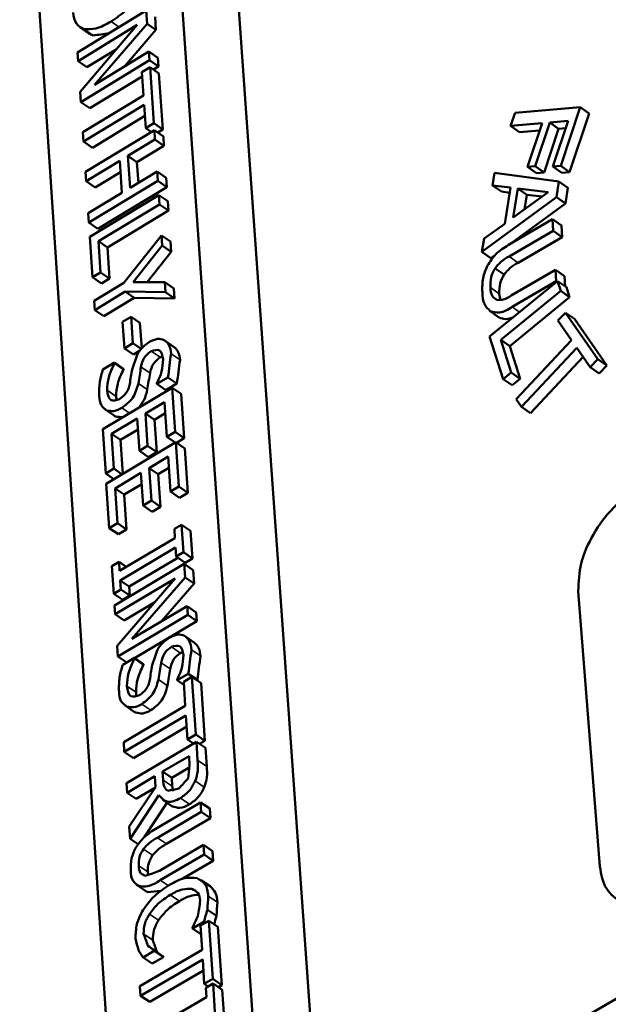
# Model space of a CAD drawing. Units: inches. Extents: x 0 to 17, y 0 to 11.
# Drawn here: x 9.7 to 9.9, y 9.7 to 10 of the extents above; entities that cross this region are included whole.
import ezdxf

# ---------------------------------------------------------------- set-up
doc = ezdxf.new("R2010")
doc.units = ezdxf.units.IN
doc.header["$MEASUREMENT"] = 0
doc.layers.add('Viewport5ForCustomObjects_0', color=7, linetype='Continuous')
doc.layers.add('Visible (ANSI)', color=7, linetype='Continuous', lineweight=50)
doc.layers.add('Visible Narrow (ANSI)', color=7, linetype='Continuous', lineweight=35)

# ---------------------------------------------------------------- blocks, each defined once
blk = doc.blocks.new('CustomObjectsInViewport5_0')
at = {"layer": 'Visible (ANSI)'}
for p, q in [((-10006.4058, -10003.1033), (-10006.2825, -10004.8741)), ((-10006.5756, -10003.1393), (-10006.4497, -10005.0451)), ((-10006.334, -10003.1543), (-10006.2091, -10004.9145)), ((-10006.4219, -10003.5061), (-10006.5054, -10003.557)), ((-10006.4208, -10003.5221), (-10006.4219, -10003.5061)), ((-10006.4111, -10003.5138), (-10006.41, -10003.5297)), ((-10006.5047, -10003.5675), (-10006.4327, -10003.5236)), ((-10006.4917, -10003.534), (-10006.5025, -10003.5264)), ((-10006.4327, -10003.5236), (-10006.5022, -10003.6048)), ((-10006.4847, -10003.5963), (-10006.4208, -10003.5221)), ((-10006.41, -10003.5297), (-10006.4482, -10003.5741)), ((-10006.41, -10003.5297), (-10006.4208, -10003.5221)), ((-10006.5054, -10003.557), (-10006.5047, -10003.5675)), ((-10006.4582, -10003.5533), (-10006.4938, -10003.5751)), ((-10006.4185, -10003.5561), (-10006.4847, -10003.5963)), ((-10006.4178, -10003.5665), (-10006.4185, -10003.5561)), ((-10006.4076, -10003.5637), (-10006.4185, -10003.5561)), ((-10006.4938, -10003.5751), (-10006.5047, -10003.5675)), ((-10006.5014, -10003.6174), (-10006.4178, -10003.5665)), ((-10006.4069, -10003.5741), (-10006.4178, -10003.5665)), ((-10006.4076, -10003.5637), (-10006.4069, -10003.5741)), ((-10006.4172, -10003.575), (-10006.4271, -10003.581)), ((-10006.4271, -10003.581), (-10006.4252, -10003.6094)), ((-10006.4125, -10003.6431), (-10006.4172, -10003.575)), ((-10006.4063, -10003.5826), (-10006.4172, -10003.575)), ((-10006.4069, -10003.5741), (-10006.4131, -10003.5779)), ((-10006.4267, -10003.5862), (-10006.4905, -10003.625)), ((-10006.4063, -10003.5826), (-10006.4016, -10003.6507)), ((-10006.5022, -10003.6048), (-10006.5014, -10003.6174)), ((-10006.4252, -10003.6094), (-10006.4989, -10003.6542)), ((-10006.4905, -10003.625), (-10006.5014, -10003.6174)), ((-10006.4981, -10003.6655), (-10006.4244, -10003.6207)), ((-10006.4244, -10003.6207), (-10006.4224, -10003.6491)), ((-10005.8944, -10003.6236), (-10005.9736, -10003.6305)), ((-10005.9181, -10003.6951), (-10005.8944, -10003.6236)), ((-10005.8836, -10003.6313), (-10005.8944, -10003.6236)), ((-10006.4234, -10003.6343), (-10006.4873, -10003.673)), ((-10005.9736, -10003.6305), (-10005.9789, -10003.6463)), ((-10005.9314, -10003.6423), (-10005.9091, -10003.6403)), ((-10005.9091, -10003.6403), (-10005.9275, -10003.6959)), ((-10005.8836, -10003.6313), (-10005.9072, -10003.7028)), ((-10006.4119, -10003.6516), (-10006.4957, -10003.7024)), ((-10006.4224, -10003.6491), (-10006.4125, -10003.6431)), ((-10006.4156, -10003.6539), (-10006.4224, -10003.6491)), ((-10006.4016, -10003.6507), (-10006.4125, -10003.6431)), ((-10006.4112, -10003.6629), (-10006.4119, -10003.6516)), ((-10006.401, -10003.6592), (-10006.4119, -10003.6516)), ((-10006.4016, -10003.6507), (-10006.4079, -10003.6545)), ((-10005.9789, -10003.6463), (-10005.9408, -10003.6431)), ((-10005.968, -10003.654), (-10005.9789, -10003.6463)), ((-10005.9437, -10003.6519), (-10005.968, -10003.654)), ((-10005.9408, -10003.6431), (-10005.9584, -10003.6963)), ((-10005.949, -10003.6955), (-10005.9314, -10003.6423)), ((-10005.9206, -10003.6499), (-10005.9382, -10003.7031)), ((-10005.9206, -10003.6499), (-10005.9314, -10003.6423)), ((-10005.912, -10003.6492), (-10005.9206, -10003.6499)), ((-10006.4989, -10003.6542), (-10006.4981, -10003.6655)), ((-10006.444, -10003.6829), (-10006.4112, -10003.6629)), ((-10006.4003, -10003.6705), (-10006.4112, -10003.6629)), ((-10006.401, -10003.6592), (-10006.4003, -10003.6705)), ((-10006.4873, -10003.673), (-10006.4981, -10003.6655)), ((-10006.4003, -10003.6705), (-10006.4331, -10003.6904)), ((-10006.4949, -10003.7137), (-10006.4539, -10003.6889)), ((-10006.4539, -10003.6889), (-10006.4513, -10003.7279)), ((-10006.4414, -10003.7219), (-10006.444, -10003.6829)), ((-10006.4331, -10003.6904), (-10006.444, -10003.6829)), ((-10006.4331, -10003.6904), (-10006.4314, -10003.7159)), ((-10005.9584, -10003.6963), (-10005.949, -10003.6955)), ((-10005.9475, -10003.7039), (-10005.9584, -10003.6963)), ((-10005.9382, -10003.7031), (-10005.949, -10003.6955)), ((-10005.9275, -10003.6959), (-10005.9181, -10003.6951)), ((-10005.9166, -10003.7036), (-10005.9275, -10003.6959)), ((-10005.9072, -10003.7028), (-10005.9181, -10003.6951)), ((-10006.4957, -10003.7024), (-10006.4949, -10003.7137)), ((-10006.453, -10003.7025), (-10006.484, -10003.7213)), ((-10006.4085, -10003.702), (-10006.4414, -10003.7219)), ((-10006.4077, -10003.7133), (-10006.4085, -10003.702)), ((-10006.3976, -10003.7096), (-10006.4085, -10003.702)), ((-10006.3976, -10003.7096), (-10006.3968, -10003.7209)), ((-10005.9985, -10003.7033), (-10006.0009, -10003.7187)), ((-10005.9202, -10003.7142), (-10005.9985, -10003.7033)), ((-10005.9382, -10003.7031), (-10005.9475, -10003.7039)), ((-10005.9072, -10003.7028), (-10005.9166, -10003.7036)), ((-10006.484, -10003.7213), (-10006.4949, -10003.7137)), ((-10006.4915, -10003.764), (-10006.4077, -10003.7133)), ((-10006.3968, -10003.7209), (-10006.4806, -10003.7716)), ((-10006.3968, -10003.7209), (-10006.4077, -10003.7133)), ((-10005.99, -10003.7263), (-10006.0009, -10003.7187)), ((-10006.0009, -10003.7187), (-10005.979, -10003.7214)), ((-10005.979, -10003.7214), (-10005.986, -10003.7653)), ((-10005.9758, -10003.7579), (-10005.9701, -10003.7224)), ((-10005.9701, -10003.7224), (-10005.9332, -10003.727)), ((-10005.9592, -10003.7301), (-10005.9701, -10003.7224)), ((-10005.9232, -10003.7331), (-10005.9202, -10003.7142)), ((-10005.9093, -10003.7219), (-10005.9202, -10003.7142)), ((-10005.9093, -10003.7219), (-10005.9123, -10003.7407)), ((-10006.4513, -10003.7279), (-10006.4923, -10003.7527)), ((-10006.4065, -10003.7305), (-10006.4904, -10003.7812)), ((-10006.4057, -10003.7418), (-10006.4065, -10003.7305)), ((-10006.3956, -10003.7381), (-10006.4065, -10003.7305)), ((-10006.0138, -10003.7997), (-10005.9232, -10003.7331)), ((-10005.98, -10003.7276), (-10005.99, -10003.7263)), ((-10005.9332, -10003.727), (-10005.9758, -10003.7579)), ((-10005.9592, -10003.7301), (-10005.9621, -10003.748)), ((-10005.9406, -10003.7324), (-10005.9592, -10003.7301)), ((-10005.9123, -10003.7407), (-10005.9232, -10003.7331)), ((-10006.4797, -10003.7865), (-10006.4057, -10003.7418)), ((-10006.3948, -10003.7494), (-10006.4057, -10003.7418)), ((-10006.3956, -10003.7381), (-10006.3948, -10003.7494)), ((-10005.9123, -10003.7407), (-10005.9785, -10003.7893)), ((-10006.4923, -10003.7527), (-10006.4915, -10003.764)), ((-10006.3948, -10003.7494), (-10006.4688, -10003.7941)), ((-10005.9281, -10003.76), (-10005.9816, -10003.7912)), ((-10005.9272, -10003.7738), (-10005.9281, -10003.76)), ((-10005.9172, -10003.7677), (-10005.9281, -10003.76)), ((-10006.4806, -10003.7716), (-10006.4915, -10003.764)), ((-10005.986, -10003.7653), (-10006.0113, -10003.7835)), ((-10005.9172, -10003.7677), (-10005.9163, -10003.7815)), ((-10006.4904, -10003.7812), (-10006.4871, -10003.8305)), ((-10006.4031, -10003.7795), (-10006.4492, -10003.8373)), ((-10006.4023, -10003.792), (-10006.4031, -10003.7795)), ((-10006.3922, -10003.7871), (-10006.4031, -10003.7795)), ((-10006.0113, -10003.7835), (-10006.0138, -10003.7997)), ((-10005.9808, -10003.805), (-10005.9272, -10003.7738)), ((-10005.9163, -10003.7815), (-10005.9699, -10003.8127)), ((-10005.9163, -10003.7815), (-10005.9272, -10003.7738)), ((-10006.4772, -10003.8245), (-10006.4797, -10003.7865)), ((-10006.4688, -10003.7941), (-10006.4797, -10003.7865)), ((-10006.4688, -10003.7941), (-10006.4663, -10003.8321)), ((-10006.4378, -10003.8364), (-10006.4023, -10003.792)), ((-10006.3914, -10003.7996), (-10006.4023, -10003.792)), ((-10006.3922, -10003.7871), (-10006.3914, -10003.7996)), ((-10006.3914, -10003.7996), (-10006.4208, -10003.8364)), ((-10006.0029, -10003.8073), (-10006.0138, -10003.7997)), ((-10005.9986, -10003.8041), (-10006.0029, -10003.8073)), ((-10005.9869, -10003.8272), (-10005.9978, -10003.8196)), ((-10006.4871, -10003.8305), (-10006.4772, -10003.8245)), ((-10006.4762, -10003.8381), (-10006.4871, -10003.8305)), ((-10006.4663, -10003.8321), (-10006.4772, -10003.8245)), ((-10006.4663, -10003.8321), (-10006.4762, -10003.8381)), ((-10005.9243, -10003.8214), (-10005.9781, -10003.8528)), ((-10005.9234, -10003.8353), (-10005.9243, -10003.8214)), ((-10005.9133, -10003.8291), (-10005.9243, -10003.8214)), ((-10005.9133, -10003.8291), (-10005.9126, -10003.8415)), ((-10006.4492, -10003.8373), (-10006.4852, -10003.859)), ((-10006.3992, -10003.8364), (-10006.4378, -10003.8364)), ((-10006.3984, -10003.8485), (-10006.3992, -10003.8364)), ((-10006.3883, -10003.844), (-10006.3992, -10003.8364)), ((-10006.3883, -10003.844), (-10006.3875, -10003.8561)), ((-10005.9219, -10003.835), (-10006.0045, -10003.9026)), ((-10005.977, -10003.8665), (-10005.9234, -10003.8353)), ((-10005.9228, -10003.8357), (-10005.9234, -10003.8353)), ((-10005.9181, -10003.8468), (-10005.9219, -10003.835)), ((-10005.911, -10003.8426), (-10005.9219, -10003.835)), ((-10005.911, -10003.8426), (-10005.9072, -10003.8545)), ((-10006.4844, -10003.8703), (-10006.4473, -10003.8479)), ((-10006.4364, -10003.8555), (-10006.4735, -10003.8779)), ((-10006.4473, -10003.8479), (-10006.3984, -10003.8485)), ((-10006.4364, -10003.8555), (-10006.4473, -10003.8479)), ((-10006.3875, -10003.8561), (-10006.4364, -10003.8555)), ((-10006.3875, -10003.8561), (-10006.3984, -10003.8485)), ((-10005.9909, -10003.9065), (-10005.9181, -10003.8468)), ((-10005.9072, -10003.8545), (-10005.98, -10003.9141)), ((-10005.9072, -10003.8545), (-10005.9181, -10003.8468)), ((-10006.4852, -10003.859), (-10006.4844, -10003.8703)), ((-10006.4735, -10003.8779), (-10006.4844, -10003.8703)), ((-10006.4403, -10003.8784), (-10006.4505, -10003.8845)), ((-10006.4381, -10003.9107), (-10006.4403, -10003.8784)), ((-10006.4294, -10003.8859), (-10006.4403, -10003.8784)), ((-10005.9935, -10003.8789), (-10006.0044, -10003.8712)), ((-10005.9124, -10003.8735), (-10005.9214, -10003.8831)), ((-10005.8731, -10003.9302), (-10005.9124, -10003.8735)), ((-10005.9015, -10003.8811), (-10005.9124, -10003.8735)), ((-10006.4505, -10003.8845), (-10006.4484, -10003.9169)), ((-10006.4294, -10003.8859), (-10006.4273, -10003.9167)), ((-10005.9214, -10003.8831), (-10005.9051, -10003.9068)), ((-10005.9015, -10003.8811), (-10005.8622, -10003.9379)), ((-10006.0045, -10003.9026), (-10005.9879, -10003.9542)), ((-10006.4484, -10003.9169), (-10006.4381, -10003.9107)), ((-10006.4281, -10003.9176), (-10006.4381, -10003.9107)), ((-10006.3878, -10003.9153), (-10006.3987, -10003.9077)), ((-10005.9781, -10003.9462), (-10005.9909, -10003.9065)), ((-10005.98, -10003.9141), (-10005.9909, -10003.9065)), ((-10005.98, -10003.9141), (-10005.9672, -10003.9538)), ((-10005.9051, -10003.9068), (-10005.9721, -10003.9787)), ((-10005.9657, -10003.9881), (-10005.8986, -10003.9162)), ((-10005.8986, -10003.9162), (-10005.8821, -10003.9399)), ((-10006.4374, -10003.9244), (-10006.4484, -10003.9169)), ((-10006.43, -10003.92), (-10006.4374, -10003.9244)), ((-10005.8909, -10003.9273), (-10005.9547, -10003.9957)), ((-10006.4603, -10003.934), (-10006.4744, -10003.9425)), ((-10006.4603, -10003.9348), (-10006.4603, -10003.934)), ((-10006.4494, -10003.9416), (-10006.4603, -10003.934)), ((-10006.4493, -10003.9424), (-10006.4603, -10003.9348)), ((-10005.8821, -10003.9399), (-10005.8731, -10003.9302)), ((-10005.8712, -10003.9475), (-10005.8821, -10003.9399)), ((-10005.8622, -10003.9379), (-10005.8731, -10003.9302)), ((-10005.8622, -10003.9379), (-10005.8712, -10003.9475)), ((-10006.4494, -10003.9416), (-10006.4493, -10003.9424)), ((-10006.4088, -10003.9602), (-10006.3954, -10003.9522)), ((-10006.3845, -10003.9597), (-10006.3954, -10003.9522)), ((-10005.9879, -10003.9542), (-10005.9781, -10003.9462)), ((-10005.9672, -10003.9538), (-10005.9781, -10003.9462)), ((-10006.4089, -10003.9594), (-10006.4088, -10003.9602)), ((-10006.3979, -10003.9678), (-10006.4088, -10003.9602)), ((-10006.3845, -10003.9597), (-10006.3979, -10003.9678)), ((-10005.977, -10003.9618), (-10005.9879, -10003.9542)), ((-10005.9672, -10003.9538), (-10005.977, -10003.9618)), ((-10006.3904, -10003.9647), (-10006.4747, -10004.0153)), ((-10006.3867, -10004.0185), (-10006.3904, -10003.9647)), ((-10006.3795, -10003.9723), (-10006.3904, -10003.9647)), ((-10006.3795, -10003.9723), (-10006.3758, -10004.0261)), ((-10006.4227, -10003.996), (-10006.3996, -10003.9822)), ((-10006.3996, -10003.9822), (-10006.3967, -10004.0245)), ((-10005.9721, -10003.9787), (-10005.9657, -10003.9881)), ((-10005.9547, -10003.9957), (-10005.9657, -10003.9881)), ((-10006.4609, -10003.9987), (-10006.4718, -10003.9911)), ((-10006.4201, -10004.0355), (-10006.4227, -10003.996)), ((-10006.4118, -10004.0036), (-10006.4227, -10003.996)), ((-10006.3987, -10003.9957), (-10006.4118, -10004.0036)), ((-10006.464, -10004.0208), (-10006.4327, -10004.002)), ((-10006.4327, -10004.002), (-10006.43, -10004.0415)), ((-10006.4118, -10004.0036), (-10006.4091, -10004.0431)), ((-10006.4747, -10004.0153), (-10006.4711, -10004.0691)), ((-10006.4611, -10004.0631), (-10006.464, -10004.0208)), ((-10006.453, -10004.0283), (-10006.464, -10004.0208)), ((-10006.4318, -10004.0156), (-10006.453, -10004.0283)), ((-10006.3967, -10004.0245), (-10006.3867, -10004.0185)), ((-10006.3758, -10004.0261), (-10006.3867, -10004.0185)), ((-10006.3859, -10004.0311), (-10006.4703, -10004.0816)), ((-10006.453, -10004.0283), (-10006.4503, -10004.0696)), ((-10006.43, -10004.0415), (-10006.4201, -10004.0355)), ((-10006.4091, -10004.0431), (-10006.4201, -10004.0355)), ((-10006.3866, -10004.0315), (-10006.3967, -10004.0245)), ((-10006.3822, -10004.085), (-10006.3859, -10004.0311)), ((-10006.3749, -10004.0386), (-10006.3859, -10004.0311)), ((-10006.3758, -10004.0261), (-10006.385, -10004.0316)), ((-10006.4191, -10004.049), (-10006.43, -10004.0415)), ((-10006.4091, -10004.0431), (-10006.4191, -10004.049)), ((-10006.3749, -10004.0386), (-10006.3712, -10004.0925)), ((-10006.4182, -10004.0624), (-10006.3951, -10004.0485)), ((-10006.3951, -10004.0485), (-10006.3922, -10004.091)), ((-10006.4711, -10004.0691), (-10006.4611, -10004.0631)), ((-10006.461, -10004.076), (-10006.4711, -10004.0691)), ((-10006.451, -10004.0701), (-10006.4611, -10004.0631)), ((-10006.4595, -10004.0871), (-10006.4282, -10004.0683)), ((-10006.4282, -10004.0683), (-10006.4255, -10004.1079)), ((-10006.4155, -10004.1019), (-10006.4182, -10004.0624)), ((-10006.4073, -10004.0699), (-10006.4182, -10004.0624)), ((-10006.3942, -10004.0621), (-10006.4073, -10004.0699)), ((-10006.4073, -10004.0699), (-10006.4046, -10004.1095)), ((-10006.4703, -10004.0816), (-10006.4667, -10004.1355)), ((-10006.4273, -10004.0819), (-10006.4486, -10004.0946)), ((-10006.4567, -10004.1295), (-10006.4595, -10004.0871)), ((-10006.4486, -10004.0946), (-10006.4595, -10004.0871)), ((-10006.4486, -10004.0946), (-10006.4457, -10004.137)), ((-10006.3922, -10004.091), (-10006.3822, -10004.085)), ((-10006.3812, -10004.0985), (-10006.3922, -10004.091)), ((-10006.3712, -10004.0925), (-10006.3822, -10004.085)), ((-10006.3712, -10004.0925), (-10006.3812, -10004.0985)), ((-10006.4255, -10004.1079), (-10006.4155, -10004.1019)), ((-10006.4146, -10004.1155), (-10006.4255, -10004.1079)), ((-10006.4046, -10004.1095), (-10006.4155, -10004.1019)), ((-10006.4046, -10004.1095), (-10006.4146, -10004.1155)), ((-10006.4667, -10004.1355), (-10006.4567, -10004.1295)), ((-10006.4457, -10004.137), (-10006.4567, -10004.1295)), ((-10006.379, -10004.1313), (-10006.3876, -10004.1365)), ((-10006.3767, -10004.1648), (-10006.379, -10004.1313)), ((-10006.368, -10004.1388), (-10006.379, -10004.1313)), ((-10006.4557, -10004.143), (-10006.4667, -10004.1355)), ((-10006.4457, -10004.137), (-10006.4557, -10004.143)), ((-10006.3876, -10004.1365), (-10006.3869, -10004.1475)), ((-10006.368, -10004.1388), (-10006.3657, -10004.1723)), ((-10006.3869, -10004.1475), (-10006.4542, -10004.1876)), ((-10006.4534, -10004.1991), (-10006.3861, -10004.159)), ((-10006.3861, -10004.159), (-10006.3853, -10004.17)), ((-10006.3853, -10004.17), (-10006.3767, -10004.1648)), ((-10006.3657, -10004.1723), (-10006.3767, -10004.1648)), ((-10006.4549, -10004.1766), (-10006.4636, -10004.1818)), ((-10006.3757, -10004.179), (-10006.4604, -10004.2295)), ((-10006.4542, -10004.1876), (-10006.4549, -10004.1766)), ((-10006.446, -10004.1827), (-10006.4549, -10004.1766)), ((-10006.3833, -10004.1714), (-10006.4424, -10004.2066)), ((-10006.3743, -10004.1775), (-10006.3853, -10004.17)), ((-10006.3746, -10004.1954), (-10006.3757, -10004.179)), ((-10006.3647, -10004.1866), (-10006.3757, -10004.179)), ((-10006.3657, -10004.1723), (-10006.3743, -10004.1775)), ((-10006.4636, -10004.1818), (-10006.4613, -10004.2152)), ((-10006.3647, -10004.1866), (-10006.3636, -10004.2029)), ((-10006.4597, -10004.2402), (-10006.3866, -10004.1967)), ((-10006.3866, -10004.1967), (-10006.4571, -10004.2785)), ((-10006.4527, -10004.2101), (-10006.4534, -10004.1991)), ((-10006.4424, -10004.2066), (-10006.4534, -10004.1991)), ((-10006.4393, -10004.2702), (-10006.3746, -10004.1954)), ((-10006.3636, -10004.2029), (-10006.4033, -10004.2488)), ((-10006.3636, -10004.2029), (-10006.3746, -10004.1954)), ((-10006.4613, -10004.2152), (-10006.4527, -10004.2101)), ((-10006.4503, -10004.2228), (-10006.4613, -10004.2152)), ((-10006.4417, -10004.2176), (-10006.4527, -10004.2101)), ((-10006.4424, -10004.2066), (-10006.4417, -10004.2176)), ((-10005.8705, -10004.547), (-10005.8967, -10004.2121)), ((-10006.4417, -10004.2176), (-10006.4503, -10004.2228)), ((-10006.4115, -10004.2256), (-10006.4487, -10004.2477)), ((-10006.4604, -10004.2295), (-10006.4597, -10004.2402)), ((-10006.3722, -10004.2303), (-10006.4393, -10004.2702)), ((-10006.3714, -10004.2411), (-10006.3722, -10004.2303)), ((-10006.3612, -10004.2379), (-10006.3722, -10004.2303)), ((-10006.3612, -10004.2379), (-10006.3604, -10004.2486)), ((-10006.4487, -10004.2477), (-10006.4597, -10004.2402)), ((-10006.4562, -10004.2915), (-10006.3714, -10004.2411)), ((-10006.3604, -10004.2486), (-10006.4359, -10004.2935)), ((-10006.3604, -10004.2486), (-10006.3714, -10004.2411)), ((-10006.3632, -10004.2748), (-10006.3742, -10004.2672)), ((-10006.4571, -10004.2785), (-10006.4562, -10004.2915)), ((-10006.4454, -10004.2988), (-10006.4562, -10004.2915)), ((-10006.4361, -10004.2933), (-10006.4503, -10004.3017)), ((-10006.4361, -10004.2942), (-10006.4361, -10004.2933)), ((-10006.4251, -10004.3008), (-10006.4361, -10004.2933)), ((-10006.4251, -10004.3017), (-10006.4361, -10004.2942)), ((-10006.1991, -10004.9094), (-10005.1322, -10004.2923)), ((-10006.4251, -10004.3008), (-10006.4251, -10004.3017)), ((-10006.3842, -10004.3205), (-10006.3707, -10004.3125)), ((-10006.3842, -10004.3196), (-10006.3842, -10004.3205)), ((-10006.3761, -10004.326), (-10006.3842, -10004.3205)), ((-10006.3663, -10004.3164), (-10006.3763, -10004.3224)), ((-10006.3763, -10004.3224), (-10006.3743, -10004.3516)), ((-10006.3597, -10004.32), (-10006.3707, -10004.3125)), ((-10006.3614, -10004.3865), (-10006.3663, -10004.3164)), ((-10006.3552, -10004.3239), (-10006.3663, -10004.3164)), ((-10006.3597, -10004.32), (-10006.3604, -10004.3204)), ((-10006.3552, -10004.3239), (-10006.3504, -10004.394)), ((-10006.3743, -10004.3516), (-10006.4492, -10004.3959)), ((-10006.4365, -10004.3587), (-10006.4475, -10004.3512)), ((-10006.4485, -10004.4075), (-10006.3735, -10004.3632)), ((-10006.3735, -10004.3632), (-10006.3715, -10004.3924)), ((-10006.3726, -10004.3767), (-10006.4374, -10004.415)), ((-10006.3715, -10004.3924), (-10006.3614, -10004.3865)), ((-10006.3643, -10004.3974), (-10006.3715, -10004.3924)), ((-10006.3504, -10004.394), (-10006.3614, -10004.3865)), ((-10006.3504, -10004.394), (-10006.357, -10004.3979)), ((-10006.4492, -10004.3959), (-10006.4485, -10004.4075)), ((-10006.3608, -10004.3953), (-10006.4459, -10004.4456)), ((-10006.3593, -10004.4178), (-10006.3608, -10004.3953)), ((-10006.3498, -10004.4028), (-10006.3608, -10004.3953)), ((-10006.3498, -10004.4028), (-10006.3482, -10004.4254)), ((-10006.4374, -10004.415), (-10006.4485, -10004.4075)), ((-10006.4019, -10004.4316), (-10006.3698, -10004.4127)), ((-10006.3698, -10004.4127), (-10006.3691, -10004.4243)), ((-10006.3689, -10004.4262), (-10006.3908, -10004.4391)), ((-10006.4451, -10004.4572), (-10006.4113, -10004.4372)), ((-10006.4113, -10004.4372), (-10006.4104, -10004.4505)), ((-10006.4012, -10004.4418), (-10006.4019, -10004.4316)), ((-10006.3908, -10004.4391), (-10006.4019, -10004.4316)), ((-10006.3908, -10004.4391), (-10006.3901, -10004.4493)), ((-10006.4459, -10004.4456), (-10006.4451, -10004.4572)), ((-10006.4104, -10004.4505), (-10006.4424, -10004.4981)), ((-10006.4106, -10004.4508), (-10006.4341, -10004.4647)), ((-10006.4341, -10004.4647), (-10006.4451, -10004.4572)), ((-10006.4414, -10004.5132), (-10006.4065, -10004.4603)), ((-10006.3905, -10004.4734), (-10006.4015, -10004.4659)), ((-10006.3964, -10004.4693), (-10006.4238, -10004.5108)), ((-10006.3558, -10004.4689), (-10006.409, -10004.5003)), ((-10006.355, -10004.4806), (-10006.3558, -10004.4689)), ((-10006.3447, -10004.4764), (-10006.3558, -10004.4689)), ((-10006.3447, -10004.4764), (-10006.3439, -10004.4881)), ((-10006.4082, -10004.5119), (-10006.355, -10004.4806)), ((-10006.3439, -10004.4881), (-10006.3971, -10004.5194)), ((-10006.3439, -10004.4881), (-10006.355, -10004.4806)), ((-10006.4424, -10004.4981), (-10006.4414, -10004.5132)), ((-10006.4317, -10004.5198), (-10006.4414, -10004.5132)), ((-10006.3522, -10004.5207), (-10006.4058, -10004.5522)), ((-10006.3514, -10004.5324), (-10006.3522, -10004.5207)), ((-10006.3412, -10004.5282), (-10006.3522, -10004.5207)), ((-10006.4047, -10004.5637), (-10006.3514, -10004.5324)), ((-10006.3404, -10004.5399), (-10006.3514, -10004.5324)), ((-10006.3412, -10004.5282), (-10006.3404, -10004.5399)), ((-10006.3404, -10004.5399), (-10006.3782, -10004.5621)), ((-10006.4223, -10004.5769), (-10006.4334, -10004.5694)), ((-10006.3443, -10004.5708), (-10006.3554, -10004.5634)), ((-10006.3364, -10004.607), (-10006.3475, -10004.5996)), ((-10006.3655, -10004.6213), (-10006.3654, -10004.6222)), ((-10006.3654, -10004.6222), (-10006.3517, -10004.6142)), ((-10006.3553, -10004.6291), (-10006.3654, -10004.6222)), ((-10006.3459, -10004.6128), (-10006.356, -10004.6187)), ((-10006.356, -10004.6187), (-10006.354, -10004.6483)), ((-10006.3501, -10004.6153), (-10006.3517, -10004.6142)), ((-10006.341, -10004.6837), (-10006.3459, -10004.6128)), ((-10006.3348, -10004.6203), (-10006.3459, -10004.6128)), ((-10006.3348, -10004.6203), (-10006.3299, -10004.6912)), ((-10006.4086, -10004.6509), (-10006.4197, -10004.6434)), ((-10006.354, -10004.6483), (-10006.4294, -10004.6924)), ((-10006.4257, -10004.6576), (-10006.4121, -10004.6496)), ((-10006.4146, -10004.665), (-10006.4257, -10004.6576)), ((-10006.401, -10004.6571), (-10006.4146, -10004.665)), ((-10006.4121, -10004.6496), (-10006.4122, -10004.6488)), ((-10006.4011, -10004.6562), (-10006.4122, -10004.6488)), ((-10006.401, -10004.6571), (-10006.4121, -10004.6496)), ((-10006.4011, -10004.6562), (-10006.401, -10004.6571)), ((-10006.4286, -10004.7042), (-10006.3532, -10004.66)), ((-10006.3532, -10004.66), (-10006.3512, -10004.6896)), ((-10006.3523, -10004.6734), (-10006.4175, -10004.7116)), ((-10006.4294, -10004.6924), (-10006.4286, -10004.7042)), ((-10006.3512, -10004.6896), (-10006.341, -10004.6837)), ((-10006.3466, -10004.6927), (-10006.3512, -10004.6896)), ((-10006.3406, -10004.6892), (-10006.3494, -10004.6943)), ((-10006.3494, -10004.6943), (-10006.3486, -10004.7056)), ((-10006.3299, -10004.6912), (-10006.341, -10004.6837)), ((-10006.3383, -10004.7235), (-10006.3406, -10004.6892)), ((-10006.3295, -10004.6967), (-10006.3406, -10004.6892)), ((-10006.3299, -10004.6912), (-10006.3341, -10004.6936)), ((-10006.4175, -10004.7116), (-10006.4286, -10004.7042)), ((-10006.3486, -10004.7056), (-10006.4168, -10004.7454)), ((-10006.3295, -10004.6967), (-10006.3272, -10004.7309))]:
    blk.add_line(p, q, dxfattribs=at)
for points, knots in [([(-10006.4645, -10003.5193), (-10006.4581, -10003.515), (-10006.4459, -10003.5068), (-10006.4371, -10003.4951), (-10006.433, -10003.4896)], [0, 0, 0, 0, 0.02306595, 0.04361622, 0.04361622, 0.04361622, 0.04361622]), ([(-10006.5105, -10003.5086), (-10006.5099, -10003.5136), (-10006.5088, -10003.5226), (-10006.5009, -10003.5269), (-10006.4973, -10003.5288)], [0, 0, 0, 0, 0.01392408, 0.02550894, 0.02550894, 0.02550894, 0.02550894]), ([(-10006.4973, -10003.5288), (-10006.4925, -10003.5289), (-10006.4807, -10003.529), (-10006.4705, -10003.5229), (-10006.4645, -10003.5193)], [0, 0, 0, 0, 0.0142776, 0.03470565, 0.03470565, 0.03470565, 0.03470565]), ([(-10005.9816, -10003.7912), (-10005.987, -10003.7946), (-10005.9974, -10003.801), (-10006.004, -10003.8114), (-10006.0071, -10003.8163)], [0, 0, 0, 0, 0.01894663, 0.0361801, 0.0361801, 0.0361801, 0.0361801]), ([(-10005.9978, -10003.8196), (-10005.9955, -10003.8168), (-10005.9908, -10003.8109), (-10005.9842, -10003.8071), (-10005.9808, -10003.805)], [0, 0, 0, 0, 0.01054574, 0.02255138, 0.02255138, 0.02255138, 0.02255138]), ([(-10006.0071, -10003.8163), (-10006.0092, -10003.8212), (-10006.0135, -10003.8316), (-10006.0134, -10003.8428), (-10006.0133, -10003.8486)], [0, 0, 0, 0, 0.01599694, 0.03321283, 0.03321283, 0.03321283, 0.03321283]), ([(-10006.0036, -10003.8429), (-10006.0036, -10003.8386), (-10006.0036, -10003.8303), (-10005.9997, -10003.823), (-10005.9978, -10003.8196)], [0, 0, 0, 0, 0.01282081, 0.02442419, 0.02442419, 0.02442419, 0.02442419]), ([(-10005.9699, -10003.8127), (-10005.9733, -10003.8147), (-10005.9799, -10003.8186), (-10005.9846, -10003.8245), (-10005.9869, -10003.8272)], [0, 0, 0, 0, 0.01200339, 0.02254651, 0.02254651, 0.02254651, 0.02254651]), ([(-10005.9869, -10003.8272), (-10005.9888, -10003.8307), (-10005.9927, -10003.8379), (-10005.9927, -10003.8462), (-10005.9927, -10003.8506)], [0, 0, 0, 0, 0.01160045, 0.02441922, 0.02441922, 0.02441922, 0.02441922]), ([(-10005.9954, -10003.8581), (-10005.9976, -10003.8567), (-10006.0029, -10003.8533), (-10006.0033, -10003.8468), (-10006.0036, -10003.8429)], [0, 0, 0, 0, 0.00742126, 0.01818636, 0.01818636, 0.01818636, 0.01818636]), ([(-10006.0133, -10003.8486), (-10006.013, -10003.8539), (-10006.0125, -10003.8629), (-10006.0062, -10003.8692), (-10006.0037, -10003.8717)], [0, 0, 0, 0, 0.01530436, 0.02581101, 0.02581101, 0.02581101, 0.02581101]), ([(-10005.9781, -10003.8528), (-10005.9813, -10003.8547), (-10005.9866, -10003.858), (-10005.9929, -10003.8581), (-10005.9954, -10003.8581)], [0, 0, 0, 0, 0.01089705, 0.01840167, 0.01840167, 0.01840167, 0.01840167]), ([(-10006.0037, -10003.8717), (-10005.9999, -10003.8726), (-10005.9904, -10003.8748), (-10005.982, -10003.8696), (-10005.977, -10003.8665)], [0, 0, 0, 0, 0.01132963, 0.02821098, 0.02821098, 0.02821098, 0.02821098]), ([(-10005.9754, -10003.8788), (-10005.9787, -10003.8801), (-10005.9844, -10003.8824), (-10005.9902, -10003.8803), (-10005.9928, -10003.8793)], [0, 0, 0, 0, 0.00997629, 0.01790148, 0.01790148, 0.01790148, 0.01790148]), ([(-10006.4178, -10003.9091), (-10006.4208, -10003.9111), (-10006.4266, -10003.9151), (-10006.4307, -10003.921), (-10006.4326, -10003.9238)], [0, 0, 0, 0, 0.01085936, 0.02105082, 0.02105082, 0.02105082, 0.02105082]), ([(-10006.3917, -10003.9234), (-10006.3921, -10003.9198), (-10006.3929, -10003.9133), (-10006.3995, -10003.906), (-10006.4091, -10003.9046), (-10006.4147, -10003.9075), (-10006.4178, -10003.9091)], [0, 0, 0, 0, 0.01071613, 0.01916084, 0.02746197, 0.03768211, 0.03768211, 0.03768211, 0.03768211]), ([(-10006.3878, -10003.9153), (-10006.3859, -10003.9172), (-10006.3817, -10003.9215), (-10006.3811, -10003.9276), (-10006.3807, -10003.931)], [0, 0, 0, 0, 0.00779123, 0.01765103, 0.01765103, 0.01765103, 0.01765103]), ([(-10006.4282, -10003.9393), (-10006.4272, -10003.9354), (-10006.4253, -10003.9276), (-10006.4189, -10003.9227), (-10006.4158, -10003.9202)], [0, 0, 0, 0, 0.01178019, 0.02330441, 0.02330441, 0.02330441, 0.02330441]), ([(-10006.4049, -10003.9278), (-10006.408, -10003.9302), (-10006.4143, -10003.9352), (-10006.4162, -10003.9429), (-10006.4172, -10003.9469)], [0, 0, 0, 0, 0.01152154, 0.02329892, 0.02329892, 0.02329892, 0.02329892]), ([(-10006.4158, -10003.9202), (-10006.412, -10003.9192), (-10006.4039, -10003.9169), (-10006.4022, -10003.9254), (-10006.4013, -10003.93)], [0, 0, 0, 0, 0.00996927, 0.02151025, 0.02151025, 0.02151025, 0.02151025]), ([(-10006.4694, -10003.9678), (-10006.469, -10003.9626), (-10006.4683, -10003.951), (-10006.4631, -10003.9406), (-10006.4603, -10003.9348)], [0, 0, 0, 0, 0.01554666, 0.0345221, 0.0345221, 0.0345221, 0.0345221]), ([(-10006.4013, -10003.93), (-10006.4016, -10003.9351), (-10006.4022, -10003.9454), (-10006.4066, -10003.9547), (-10006.4089, -10003.9594)], [0, 0, 0, 0, 0.01516001, 0.03060696, 0.03060696, 0.03060696, 0.03060696]), ([(-10006.4744, -10003.9425), (-10006.4759, -10003.9474), (-10006.479, -10003.9579), (-10006.479, -10003.9688), (-10006.479, -10003.9745)], [0, 0, 0, 0, 0.01553375, 0.0325208, 0.0325208, 0.0325208, 0.0325208]), ([(-10006.4493, -10003.9424), (-10006.4522, -10003.9481), (-10006.4573, -10003.9586), (-10006.4581, -10003.9702), (-10006.4584, -10003.9754)], [0, 0, 0, 0, 0.01897078, 0.03451473, 0.03451473, 0.03451473, 0.03451473]), ([(-10006.4419, -10003.9602), (-10006.4429, -10003.9641), (-10006.4449, -10003.9716), (-10006.4511, -10003.9762), (-10006.4541, -10003.9785)], [0, 0, 0, 0, 0.01162288, 0.0225687, 0.0225687, 0.0225687, 0.0225687]), ([(-10006.4515, -10003.9893), (-10006.4467, -10003.9856), (-10006.4366, -10003.978), (-10006.4332, -10003.9659), (-10006.4314, -10003.9595)], [0, 0, 0, 0, 0.01766166, 0.0367884, 0.0367884, 0.0367884, 0.0367884]), ([(-10006.479, -10003.9745), (-10006.4786, -10003.9788), (-10006.478, -10003.9861), (-10006.4723, -10003.9905), (-10006.4699, -10003.9923)], [0, 0, 0, 0, 0.01220162, 0.02082585, 0.02082585, 0.02082585, 0.02082585]), ([(-10006.4541, -10003.9785), (-10006.4581, -10003.9798), (-10006.4669, -10003.9826), (-10006.4685, -10003.9731), (-10006.4694, -10003.9678)], [0, 0, 0, 0, 0.01060067, 0.02348518, 0.02348518, 0.02348518, 0.02348518]), ([(-10006.4205, -10003.9671), (-10006.4215, -10003.9713), (-10006.4235, -10003.9794), (-10006.4286, -10003.986), (-10006.431, -10003.9891)], [0, 0, 0, 0, 0.01294264, 0.02464898, 0.02464898, 0.02464898, 0.02464898]), ([(-10006.4699, -10003.9923), (-10006.467, -10003.9928), (-10006.4606, -10003.9941), (-10006.4547, -10003.991), (-10006.4515, -10003.9893)], [0, 0, 0, 0, 0.00854395, 0.01914585, 0.01914585, 0.01914585, 0.01914585]), ([(-10005.8967, -10004.2121), (-10005.8962, -10004.2008), (-10005.895, -10004.1765), (-10005.879, -10004.142), (-10005.8563, -10004.1101), (-10005.8352, -10004.0949), (-10005.8249, -10004.0875)], [0, 0, 0, 0, 0.0338142, 0.0722818, 0.1122034, 0.1498732, 0.1498732, 0.1498732, 0.1498732]), ([(-10006.3933, -10004.2685), (-10006.3963, -10004.2706), (-10006.4022, -10004.2746), (-10006.4062, -10004.2804), (-10006.4082, -10004.2833)], [0, 0, 0, 0, 0.0109078, 0.02115884, 0.02115884, 0.02115884, 0.02115884]), ([(-10006.3669, -10004.2833), (-10006.3674, -10004.2797), (-10006.3682, -10004.2731), (-10006.3748, -10004.2656), (-10006.3845, -10004.2641), (-10006.3901, -10004.2669), (-10006.3933, -10004.2685)], [0, 0, 0, 0, 0.01088878, 0.01947627, 0.02786227, 0.03813189, 0.03813189, 0.03813189, 0.03813189]), ([(-10006.3632, -10004.2748), (-10006.3613, -10004.2767), (-10006.3569, -10004.2812), (-10006.3563, -10004.2874), (-10006.3559, -10004.2909)], [0, 0, 0, 0, 0.00800971, 0.01814105, 0.01814105, 0.01814105, 0.01814105]), ([(-10006.4037, -10004.2991), (-10006.4027, -10004.2951), (-10006.4008, -10004.2872), (-10006.3944, -10004.2823), (-10006.3913, -10004.2799)], [0, 0, 0, 0, 0.01188927, 0.02346967, 0.02346967, 0.02346967, 0.02346967]), ([(-10006.3803, -10004.2874), (-10006.3834, -10004.2898), (-10006.3898, -10004.2948), (-10006.3917, -10004.3026), (-10006.3927, -10004.3066)], [0, 0, 0, 0, 0.0115777, 0.0234641, 0.0234641, 0.0234641, 0.0234641]), ([(-10006.3913, -10004.2799), (-10006.3875, -10004.2789), (-10006.3792, -10004.2766), (-10006.3776, -10004.2853), (-10006.3767, -10004.2899)], [0, 0, 0, 0, 0.01003977, 0.02177818, 0.02177818, 0.02177818, 0.02177818]), ([(-10006.4452, -10004.3275), (-10006.4449, -10004.3222), (-10006.4441, -10004.3105), (-10006.4389, -10004.3), (-10006.4361, -10004.2942)], [0, 0, 0, 0, 0.01573599, 0.03487795, 0.03487795, 0.03487795, 0.03487795]), ([(-10006.3767, -10004.2899), (-10006.377, -10004.2951), (-10006.3776, -10004.3055), (-10006.382, -10004.3149), (-10006.3842, -10004.3196)], [0, 0, 0, 0, 0.01534578, 0.0309304, 0.0309304, 0.0309304, 0.0309304]), ([(-10006.4503, -10004.3017), (-10006.4518, -10004.3068), (-10006.455, -10004.3173), (-10006.455, -10004.3284), (-10006.4549, -10004.3341)], [0, 0, 0, 0, 0.01569809, 0.03290808, 0.03290808, 0.03290808, 0.03290808]), ([(-10006.4251, -10004.3017), (-10006.4279, -10004.3075), (-10006.4331, -10004.318), (-10006.4339, -10004.3297), (-10006.4342, -10004.335)], [0, 0, 0, 0, 0.01913722, 0.03487043, 0.03487043, 0.03487043, 0.03487043]), ([(-10006.4175, -10004.3201), (-10006.4185, -10004.324), (-10006.4205, -10004.3316), (-10006.4268, -10004.3362), (-10006.4298, -10004.3385)], [0, 0, 0, 0, 0.01172814, 0.02272631, 0.02272631, 0.02272631, 0.02272631]), ([(-10006.4272, -10004.3495), (-10006.4223, -10004.3458), (-10006.4122, -10004.3382), (-10006.4088, -10004.3259), (-10006.407, -10004.3195)], [0, 0, 0, 0, 0.01774622, 0.0370423, 0.0370423, 0.0370423, 0.0370423]), ([(-10006.4549, -10004.3341), (-10006.4546, -10004.3385), (-10006.454, -10004.346), (-10006.4481, -10004.3504), (-10006.4457, -10004.3523)], [0, 0, 0, 0, 0.01239796, 0.02116533, 0.02116533, 0.02116533, 0.02116533]), ([(-10006.4298, -10004.3385), (-10006.4338, -10004.3397), (-10006.4428, -10004.3425), (-10006.4444, -10004.3328), (-10006.4452, -10004.3275)], [0, 0, 0, 0, 0.01067167, 0.02377538, 0.02377538, 0.02377538, 0.02377538]), ([(-10006.3959, -10004.3271), (-10006.3977, -10004.3334), (-10006.4012, -10004.3457), (-10006.4113, -10004.3533), (-10006.4162, -10004.357)], [0, 0, 0, 0, 0.01929131, 0.03703346, 0.03703346, 0.03703346, 0.03703346]), ([(-10006.4457, -10004.3523), (-10006.4428, -10004.3529), (-10006.4364, -10004.3543), (-10006.4305, -10004.3512), (-10006.4272, -10004.3495)], [0, 0, 0, 0, 0.00862333, 0.01927626, 0.01927626, 0.01927626, 0.01927626]), ([(-10006.4162, -10004.357), (-10006.4194, -10004.3587), (-10006.4253, -10004.3618), (-10006.4318, -10004.3604), (-10006.4347, -10004.3598)], [0, 0, 0, 0, 0.01065201, 0.01927643, 0.01927643, 0.01927643, 0.01927643]), ([(-10006.3622, -10004.4428), (-10006.361, -10004.4388), (-10006.3584, -10004.4307), (-10006.359, -10004.4222), (-10006.3593, -10004.4178)], [0, 0, 0, 0, 0.01223989, 0.02528672, 0.02528672, 0.02528672, 0.02528672]), ([(-10006.3482, -10004.4254), (-10006.3479, -10004.4297), (-10006.3473, -10004.4382), (-10006.3499, -10004.4463), (-10006.3512, -10004.4503)], [0, 0, 0, 0, 0.01304518, 0.02528239, 0.02528239, 0.02528239, 0.02528239]), ([(-10006.3957, -10004.455), (-10006.3972, -10004.4536), (-10006.4009, -10004.4501), (-10006.4011, -10004.4449), (-10006.4012, -10004.4418)], [0, 0, 0, 0, 0.00615656, 0.01480455, 0.01480455, 0.01480455, 0.01480455]), ([(-10006.3802, -10004.4637), (-10006.3762, -10004.4609), (-10006.3685, -10004.4554), (-10006.3643, -10004.4469), (-10006.3622, -10004.4428)], [0, 0, 0, 0, 0.01442707, 0.02798346, 0.02798346, 0.02798346, 0.02798346]), ([(-10006.3512, -10004.4503), (-10006.3532, -10004.4544), (-10006.3574, -10004.4629), (-10006.3652, -10004.4684), (-10006.3692, -10004.4712)], [0, 0, 0, 0, 0.01355283, 0.02797676, 0.02797676, 0.02797676, 0.02797676]), ([(-10006.4065, -10004.4603), (-10006.4032, -10004.4637), (-10006.3957, -10004.4714), (-10006.3858, -10004.4665), (-10006.3802, -10004.4637)], [0, 0, 0, 0, 0.01284125, 0.02939147, 0.02939147, 0.02939147, 0.02939147]), ([(-10006.3692, -10004.4712), (-10006.3732, -10004.4734), (-10006.3801, -10004.4772), (-10006.3874, -10004.4745), (-10006.3905, -10004.4734)], [0, 0, 0, 0, 0.01289445, 0.02238722, 0.02238722, 0.02238722, 0.02238722]), ([(-10006.409, -10004.5003), (-10006.4144, -10004.5036), (-10006.4244, -10004.5098), (-10006.4312, -10004.5194), (-10006.4344, -10004.5239)], [0, 0, 0, 0, 0.0187015, 0.03502067, 0.03502067, 0.03502067, 0.03502067]), ([(-10006.4251, -10004.5258), (-10006.4229, -10004.5232), (-10006.418, -10004.5177), (-10006.4116, -10004.5139), (-10006.4082, -10004.5119)], [0, 0, 0, 0, 0.01010809, 0.02201542, 0.02201542, 0.02201542, 0.02201542]), ([(-10006.4344, -10004.5239), (-10006.4365, -10004.5283), (-10006.4407, -10004.5371), (-10006.4407, -10004.5469), (-10006.4407, -10004.5518)], [0, 0, 0, 0, 0.01426423, 0.02895045, 0.02895045, 0.02895045, 0.02895045]), ([(-10006.431, -10004.5461), (-10006.431, -10004.5424), (-10006.4309, -10004.5351), (-10006.427, -10004.5288), (-10006.4251, -10004.5258)], [0, 0, 0, 0, 0.01096163, 0.0215577, 0.0215577, 0.0215577, 0.0215577]), ([(-10006.3971, -10004.5194), (-10006.4006, -10004.5214), (-10006.4069, -10004.5252), (-10006.4118, -10004.5307), (-10006.4141, -10004.5333)], [0, 0, 0, 0, 0.01190515, 0.0220108, 0.0220108, 0.0220108, 0.0220108]), ([(-10006.4141, -10004.5333), (-10006.416, -10004.5363), (-10006.4198, -10004.5426), (-10006.4199, -10004.5499), (-10006.4199, -10004.5536)], [0, 0, 0, 0, 0.01059333, 0.0215531, 0.0215531, 0.0215531, 0.0215531]), ([(-10006.4229, -10004.5584), (-10006.4251, -10004.5574), (-10006.4302, -10004.5551), (-10006.4307, -10004.5494), (-10006.431, -10004.5461)], [0, 0, 0, 0, 0.00667372, 0.01569905, 0.01569905, 0.01569905, 0.01569905]), ([(-10005.7855, -10004.5813), (-10005.7954, -10004.5861), (-10005.8135, -10004.5948), (-10005.8434, -10004.5932), (-10005.8656, -10004.5745), (-10005.8688, -10004.5566), (-10005.8705, -10004.547)], [0, 0, 0, 0, 0.0326852, 0.0596994, 0.0846274, 0.1129882, 0.1129882, 0.1129882, 0.1129882]), ([(-10006.4407, -10004.5518), (-10006.4403, -10004.5564), (-10006.4398, -10004.5641), (-10006.4337, -10004.5687), (-10006.4312, -10004.5706)], [0, 0, 0, 0, 0.0128225, 0.0219005, 0.0219005, 0.0219005, 0.0219005]), ([(-10006.3601, -10004.5611), (-10006.365, -10004.5607), (-10006.3768, -10004.5597), (-10006.3873, -10004.5657), (-10006.3934, -10004.5693)], [0, 0, 0, 0, 0.01440619, 0.03497008, 0.03497008, 0.03497008, 0.03497008]), ([(-10006.3464, -10004.5828), (-10006.347, -10004.5775), (-10006.3482, -10004.568), (-10006.3564, -10004.5632), (-10006.3601, -10004.5611)], [0, 0, 0, 0, 0.01492129, 0.02700947, 0.02700947, 0.02700947, 0.02700947]), ([(-10006.4312, -10004.5706), (-10006.4274, -10004.571), (-10006.4179, -10004.572), (-10006.4097, -10004.5668), (-10006.4047, -10004.5637)], [0, 0, 0, 0, 0.01114478, 0.02810922, 0.02810922, 0.02810922, 0.02810922]), ([(-10006.3934, -10004.5693), (-10006.4, -10004.5736), (-10006.4126, -10004.5818), (-10006.4214, -10004.5939), (-10006.4255, -10004.5996)], [0, 0, 0, 0, 0.02356732, 0.04456303, 0.04456303, 0.04456303, 0.04456303]), ([(-10006.3926, -10004.5814), (-10006.3877, -10004.5787), (-10006.3795, -10004.574), (-10006.3701, -10004.5741), (-10006.3662, -10004.5741)], [0, 0, 0, 0, 0.01639538, 0.02778447, 0.02778447, 0.02778447, 0.02778447]), ([(-10006.3662, -10004.5741), (-10006.3635, -10004.5755), (-10006.3577, -10004.5785), (-10006.3566, -10004.585), (-10006.3561, -10004.5884)], [0, 0, 0, 0, 0.00869891, 0.01849918, 0.01849918, 0.01849918, 0.01849918]), ([(-10006.3443, -10004.5708), (-10006.3419, -10004.5732), (-10006.3366, -10004.5785), (-10006.3357, -10004.5861), (-10006.3353, -10004.5903)], [0, 0, 0, 0, 0.00980172, 0.0220016, 0.0220016, 0.0220016, 0.0220016]), ([(-10006.4178, -10004.6047), (-10006.4146, -10004.6004), (-10006.4076, -10004.5911), (-10006.3978, -10004.5848), (-10006.3926, -10004.5814)], [0, 0, 0, 0, 0.01596784, 0.03456906, 0.03456906, 0.03456906, 0.03456906]), ([(-10006.3578, -10004.5812), (-10006.3614, -10004.5815), (-10006.3698, -10004.5823), (-10006.3772, -10004.5865), (-10006.3815, -10004.5889)], [0, 0, 0, 0, 0.01068366, 0.02514165, 0.02514165, 0.02514165, 0.02514165]), ([(-10006.3815, -10004.5889), (-10006.3867, -10004.5923), (-10006.3965, -10004.5986), (-10006.4035, -10004.6079), (-10006.4067, -10004.6122)], [0, 0, 0, 0, 0.01859752, 0.03456131, 0.03456131, 0.03456131, 0.03456131]), ([(-10006.4255, -10004.5996), (-10006.4286, -10004.6053), (-10006.4343, -10004.6162), (-10006.4347, -10004.6286), (-10006.4348, -10004.6345)], [0, 0, 0, 0, 0.01899239, 0.03649997, 0.03649997, 0.03649997, 0.03649997]), ([(-10006.425, -10004.6289), (-10006.4248, -10004.6249), (-10006.4244, -10004.6162), (-10006.4201, -10004.6087), (-10006.4178, -10004.6047)], [0, 0, 0, 0, 0.01185402, 0.02552203, 0.02552203, 0.02552203, 0.02552203]), ([(-10006.4067, -10004.6122), (-10006.409, -10004.6162), (-10006.4133, -10004.6237), (-10006.4137, -10004.6323), (-10006.4139, -10004.6363)], [0, 0, 0, 0, 0.01366451, 0.02551641, 0.02551641, 0.02551641, 0.02551641])]:
    blk.add_open_spline(points, degree=3, knots=knots, dxfattribs=at)
for points in [[(-10006.4865, -10003.5364), (-10006.4882, -10003.5356), (-10006.4899, -10003.5348), (-10006.4917, -10003.534)], [(-10006.4675, -10003.5339), (-10006.4738, -10003.5348), (-10006.4801, -10003.5356), (-10006.4865, -10003.5364)], [(-10005.9927, -10003.8506), (-10005.9922, -10003.8531), (-10005.9918, -10003.8557), (-10005.9913, -10003.8583)], [(-10005.9928, -10003.8793), (-10005.993, -10003.8792), (-10005.9933, -10003.879), (-10005.9935, -10003.8789)], [(-10006.4326, -10003.9238), (-10006.4348, -10003.93), (-10006.4369, -10003.9362), (-10006.4391, -10003.9424)], [(-10006.4018, -10003.9263), (-10006.4028, -10003.9268), (-10006.4039, -10003.9273), (-10006.4049, -10003.9278)], [(-10006.3954, -10003.9522), (-10006.3942, -10003.9426), (-10006.3929, -10003.933), (-10006.3917, -10003.9234)], [(-10006.4314, -10003.9595), (-10006.4303, -10003.9528), (-10006.4292, -10003.946), (-10006.4282, -10003.9393)], [(-10006.3807, -10003.931), (-10006.382, -10003.9406), (-10006.3832, -10003.9501), (-10006.3845, -10003.9597)], [(-10006.4391, -10003.9424), (-10006.44, -10003.9483), (-10006.4409, -10003.9543), (-10006.4419, -10003.9602)], [(-10006.4172, -10003.9469), (-10006.4183, -10003.9536), (-10006.4194, -10003.9603), (-10006.4205, -10003.9671)], [(-10006.4584, -10003.9754), (-10006.4582, -10003.977), (-10006.458, -10003.9786), (-10006.4578, -10003.9802)], [(-10006.4589, -10003.9998), (-10006.4596, -10003.9994), (-10006.4602, -10003.9991), (-10006.4609, -10003.9987)], [(-10006.4502, -10004.0006), (-10006.4531, -10004.0003), (-10006.456, -10004.0001), (-10006.4589, -10003.9998)], [(-10006.4082, -10004.2833), (-10006.4104, -10004.2895), (-10006.4126, -10004.2958), (-10006.4147, -10004.3021)], [(-10006.3772, -10004.286), (-10006.3782, -10004.2865), (-10006.3792, -10004.2869), (-10006.3803, -10004.2874)], [(-10006.3707, -10004.3125), (-10006.3694, -10004.3028), (-10006.3682, -10004.2931), (-10006.3669, -10004.2833)], [(-10006.407, -10004.3195), (-10006.4059, -10004.3127), (-10006.4048, -10004.3059), (-10006.4037, -10004.2991)], [(-10006.3559, -10004.2909), (-10006.3572, -10004.3006), (-10006.3584, -10004.3103), (-10006.3597, -10004.32)], [(-10006.4147, -10004.3021), (-10006.4157, -10004.3081), (-10006.4166, -10004.3141), (-10006.4175, -10004.3201)], [(-10006.3927, -10004.3066), (-10006.3938, -10004.3134), (-10006.3949, -10004.3202), (-10006.3959, -10004.3271)], [(-10006.4342, -10004.335), (-10006.434, -10004.3368), (-10006.4337, -10004.3385), (-10006.4335, -10004.3402)], [(-10006.4347, -10004.3598), (-10006.4353, -10004.3594), (-10006.4359, -10004.3591), (-10006.4365, -10004.3587)], [(-10006.3691, -10004.4243), (-10006.3697, -10004.4295), (-10006.3704, -10004.4347), (-10006.371, -10004.4399)], [(-10006.371, -10004.4399), (-10006.3747, -10004.4439), (-10006.3783, -10004.448), (-10006.382, -10004.4521)], [(-10006.382, -10004.4521), (-10006.3865, -10004.4531), (-10006.3911, -10004.454), (-10006.3957, -10004.455)], [(-10006.3901, -10004.4493), (-10006.3899, -10004.4513), (-10006.3896, -10004.4533), (-10006.3893, -10004.4553)], [(-10006.4058, -10004.5522), (-10006.4115, -10004.5543), (-10006.4172, -10004.5563), (-10006.4229, -10004.5584)], [(-10006.4199, -10004.5536), (-10006.4197, -10004.5552), (-10006.4195, -10004.5567), (-10006.4192, -10004.5582)], [(-10006.4202, -10004.5781), (-10006.4209, -10004.5777), (-10006.4216, -10004.5773), (-10006.4223, -10004.5769)], [(-10006.4045, -10004.5767), (-10006.4097, -10004.5772), (-10006.4149, -10004.5776), (-10006.4202, -10004.5781)], [(-10006.3475, -10004.5996), (-10006.3471, -10004.594), (-10006.3468, -10004.5884), (-10006.3464, -10004.5828)], [(-10006.3561, -10004.5884), (-10006.3571, -10004.5947), (-10006.3581, -10004.6009), (-10006.359, -10004.6072)], [(-10006.3353, -10004.5903), (-10006.3357, -10004.5959), (-10006.3361, -10004.6015), (-10006.3364, -10004.607)], [(-10006.359, -10004.6072), (-10006.3612, -10004.6119), (-10006.3634, -10004.6166), (-10006.3655, -10004.6213)], [(-10006.3517, -10004.6142), (-10006.3503, -10004.6093), (-10006.3489, -10004.6044), (-10006.3475, -10004.5996)], [(-10006.3364, -10004.607), (-10006.3374, -10004.6105), (-10006.3383, -10004.6139), (-10006.3392, -10004.6173)], [(-10006.4348, -10004.6345), (-10006.4337, -10004.6392), (-10006.4325, -10004.644), (-10006.4313, -10004.6487)], [(-10006.4197, -10004.6434), (-10006.4214, -10004.6386), (-10006.4232, -10004.6337), (-10006.425, -10004.6289)], [(-10006.4122, -10004.6488), (-10006.4147, -10004.647), (-10006.4172, -10004.6452), (-10006.4197, -10004.6434)], [(-10006.4139, -10004.6363), (-10006.4122, -10004.6412), (-10006.4104, -10004.646), (-10006.4086, -10004.6509)], [(-10006.4313, -10004.6487), (-10006.4294, -10004.6516), (-10006.4276, -10004.6546), (-10006.4257, -10004.6576)], [(-10006.4086, -10004.6509), (-10006.4083, -10004.6512), (-10006.408, -10004.6515), (-10006.4078, -10004.6517)]]:
    blk.add_open_spline(points, degree=3, dxfattribs=at)
at = {"layer": 'Visible Narrow (ANSI)'}
for p, q in [((-10006.4548, -10003.5262), (-10006.4645, -10003.5193)), ((-10006.4865, -10003.5364), (-10006.4973, -10003.5288)), ((-10005.9699, -10003.8127), (-10005.9808, -10003.805)), ((-10005.9927, -10003.8506), (-10006.0036, -10003.8429)), ((-10005.968, -10003.8727), (-10005.977, -10003.8665)), ((-10005.9928, -10003.8793), (-10006.0037, -10003.8717)), ((-10006.4049, -10003.9278), (-10006.4158, -10003.9202)), ((-10006.3807, -10003.931), (-10006.3917, -10003.9234)), ((-10006.4172, -10003.9469), (-10006.4282, -10003.9393)), ((-10006.4205, -10003.9671), (-10006.4314, -10003.9595)), ((-10006.4584, -10003.9754), (-10006.4694, -10003.9678)), ((-10006.4589, -10003.9998), (-10006.4699, -10003.9923)), ((-10006.4421, -10003.9958), (-10006.4515, -10003.9893)), ((-10006.3803, -10004.2874), (-10006.3913, -10004.2799)), ((-10006.3559, -10004.2909), (-10006.3669, -10004.2833)), ((-10006.3927, -10004.3066), (-10006.4037, -10004.2991)), ((-10006.3959, -10004.3271), (-10006.407, -10004.3195)), ((-10006.4342, -10004.335), (-10006.4452, -10004.3275)), ((-10006.4347, -10004.3598), (-10006.4457, -10004.3523)), ((-10006.4162, -10004.357), (-10006.4272, -10004.3495)), ((-10006.3482, -10004.4254), (-10006.3593, -10004.4178)), ((-10006.3901, -10004.4493), (-10006.4012, -10004.4418)), ((-10006.3512, -10004.4503), (-10006.3622, -10004.4428)), ((-10006.3692, -10004.4712), (-10006.3802, -10004.4637)), ((-10006.3971, -10004.5194), (-10006.4082, -10004.5119)), ((-10006.4141, -10004.5333), (-10006.4251, -10004.5258)), ((-10006.4199, -10004.5536), (-10006.431, -10004.5461)), ((-10006.4202, -10004.5781), (-10006.4312, -10004.5706)), ((-10006.395, -10004.5702), (-10006.4047, -10004.5637)), ((-10006.3592, -10004.5788), (-10006.3662, -10004.5741)), ((-10006.3815, -10004.5889), (-10006.3926, -10004.5814)), ((-10006.3353, -10004.5903), (-10006.3464, -10004.5828)), ((-10006.4067, -10004.6122), (-10006.4178, -10004.6047)), ((-10006.4139, -10004.6363), (-10006.425, -10004.6289))]:
    blk.add_line(p, q, dxfattribs=at)

msp = doc.modelspace()

# ---------------------------------------------------------------- block references
at = {"layer": 'Viewport5ForCustomObjects_0', "xscale": 0.2499999999999694, "yscale": 0.2499999999999694, "zscale": 0.2499999999999694}
msp.add_blockref('CustomObjectsInViewport5_0', (2511.38784, 2510.84172), dxfattribs=at)

doc.saveas('drawing.dxf')
